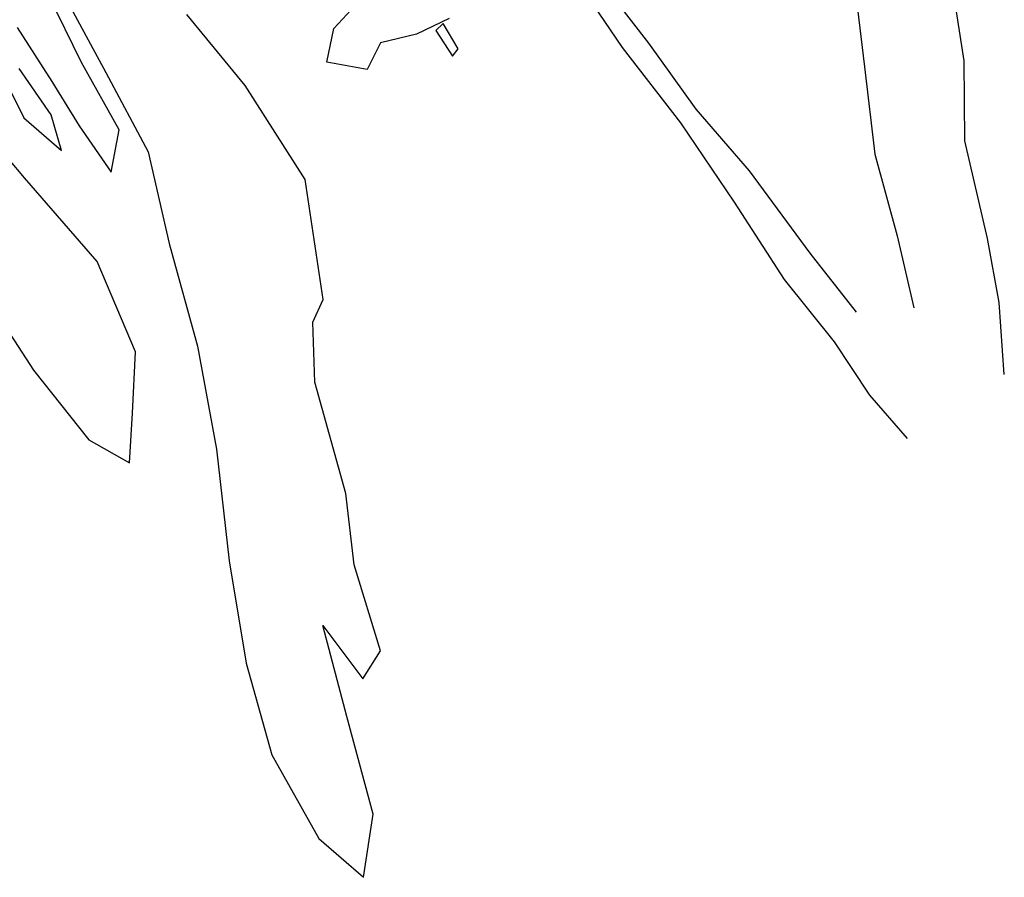
# Model space of a CAD drawing. Extents: x -164 to 6317, y -9504 to -4029.
# Drawn here: x 5082 to 5794, y -9504 to -8884 of the extents above; entities that cross this region are included whole.
import ezdxf

# ---------------------------------------------------------------- set-up
doc = ezdxf.new("R2010")
doc.units = 0

msp = doc.modelspace()

# ---------------------------------------------------------------- linework, layer by layer
at = {"layer": '5000LEVEL', "color": 13}
for points in [[(5683.187, -8839.894, 227), (5692.407, -8917.988, 227), (5699.93, -8981.144, 227), (5716.205, -9040.112, 227), (5728.267, -9092.093, 227)], [(5686.803, -9095.184, 227), (5653.26, -9052.726, 227), (5609.496, -8993.23, 227), (5570.756, -8948.437, 227), (5536.509, -8900.808, 227), (5500.833, -8854.22, 227)]]:
    msp.add_polyline3d(points, dxfattribs=at)
at = {"layer": '5000LEVEL', "color": 7}
for points in [[(5793.536, -9140.299, 227), (5789.815, -9088.365, 227), (5781.419, -9042.019, 227), (5764.955, -8971.386, 227), (5764.425, -8913.63, 227), (5754.198, -8846.761, 227)], [(5483.243, -8853.478, 227), (5517.31, -8903.86, 227), (5559.59, -8958.317, 227), (5598.364, -9015.763, 227), (5634.332, -9071.756, 227), (5670.526, -9116.655, 227), (5696.064, -9155.325, 227), (5723.26, -9186.668, 227)], [(5080.191, -8889.507, 227), (5105.158, -8928.594, 227), (5124.924, -8960.538, 227), (5147.99, -8994.014, 227), (5153.791, -8963.56, 227), (5126.558, -8914.758, 227), (5102.858, -8866.006, 227)], [(5118.843, -8875.349, 227), (5144.126, -8922.074, 227), (5174.846, -8979.265, 227), (5189.957, -9045.638, 227), (5210.399, -9119.932, 227), (5224.267, -9194.204, 227), (5233.308, -9275.052, 227), (5245.695, -9349.091, 227), (5264.132, -9415.228, 227), (5298.127, -9475.717, 227), (5330.388, -9503.809, 227), (5337.322, -9458.103, 227), (5318.311, -9387.576, 227), (5301.07, -9321.88, 227), (5329.934, -9360.314, 227), (5342.73, -9340.067, 227), (5323.672, -9277.879, 227), (5317.612, -9226.336, 227), (5295.348, -9145.938, 227), (5293.84, -9102.446, 227), (5301.208, -9086.151, 227), (5288.293, -8999.382, 227), (5244.861, -8931.338, 227), (5202.817, -8880.207, 227)], [(5065.399, -8916.018, 227), (5084.857, -8954.744, 227), (5112.23, -8978.525, 227), (5104.679, -8952.549, 227), (5081.613, -8919.073, 227)], [(5055.37, -9081.135, 227), (5091.831, -9137.206, 227), (5131.977, -9187.533, 227), (5161.217, -9204.272, 227), (5163.351, -9168.183, 227), (5165.739, -9124.039, 227), (5137.82, -9058.688, 227), (5085.378, -8998.08, 227), (5051.239, -8957.804, 227)]]:
    msp.add_polyline3d(points, dxfattribs=at)
at = {"layer": '5000LEVEL', "color": 5}
msp.add_polyline3d([(5392.353, -8882.946, 227), (5368.795, -8894.418, 227), (5342.766, -8900.696, 227), (5333.165, -8919.929, 227), (5303.906, -8914.569, 227), (5308.983, -8890.325, 227), (5327.859, -8870.022, 227)], dxfattribs=at)
msp.add_polyline3d([(5382.615, -8891.786, 227), (5394.656, -8910.121, 227), (5398.758, -8904.948, 227), (5387.99, -8886.56, 227)], close=True, dxfattribs=at)

doc.saveas('drawing.dxf')
